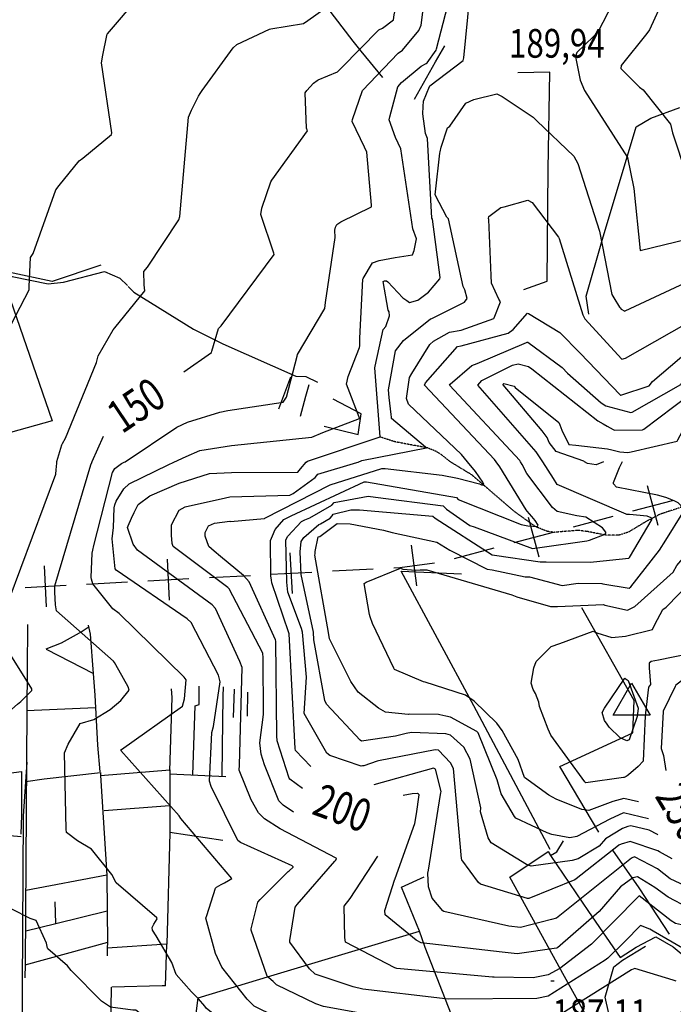
# Model space of a CAD drawing. Extents: x 498402 to 512767, y 4354060 to 4363329.
# Drawn here: x 511482 to 512278, y 4360344 to 4361543 of the extents above; entities that cross this region are included whole.
import ezdxf
from ezdxf.enums import TextEntityAlignment as Align

# ---------------------------------------------------------------- set-up
doc = ezdxf.new("R2010")
doc.units = 0
doc.header["$MEASUREMENT"] = 0
doc.linetypes.add('HIDDEN', pattern=[0.375, 0.25, -0.125])
for name, color, linetype in [('11', 7, 'CONTINUOUS'), ('15', 7, 'CONTINUOUS'), ('34', 7, 'CONTINUOUS'), ('38', 7, 'CONTINUOUS'), ('50', 7, 'CONTINUOUS'), ('51', 7, 'CONTINUOUS'), ('7', 7, 'CONTINUOUS'), ('8', 6, 'CONTINUOUS'), ('9', 7, 'CONTINUOUS')]:
    doc.layers.add(name, color=color, linetype=linetype)
doc.styles.get("Standard").update_dxf_attribs({"font": 'txt', "height": 0.2})

# ---------------------------------------------------------------- blocks, each defined once
blk = doc.blocks.new('VERT2')
at = {"layer": '11', "color": 7, "linetype": 'Continuous'}
blk.add_lwpolyline([(-22.5, -12.96), (0, 26.01), (22.5, -12.96), (-22.5, -12.96)], dxfattribs=at)
blk = doc.blocks.new('COTA')
at = {"layer": '7', "color": 7, "linetype": 'Continuous'}
blk.add_line((-1.98, -0.02), (2.02, -0.02), dxfattribs=at)

msp = doc.modelspace()

# ---------------------------------------------------------------- linework, layer by layer
at = {"layer": '15', "color": 5, "linetype": 'HIDDEN'}
for points in [[(512006.76, 4361004.51), (511995.110755, 4361013.764637), (511988.881203, 4361017.456089), (511978.82, 4361021.57), (511939.63, 4361028.85), (511920.81, 4361034.98)], [(512333.08, 4360964.15), (512262.02, 4360940.64), (512245.429334, 4360931.936876), (512223.850906, 4360919.015496), (512212.17, 4360915.22), (512195.865425, 4360915.266714), (512173.970552, 4360919.627904), (512163.01, 4360920.96), (512150.286148, 4360920.160258), (512133.290785, 4360918.667691), (512124.85, 4360919.77), (512110.193339, 4360925.728276), (512084.35, 4360944.31), (512033.13, 4360988.45), (512006.78, 4361004.51)]]:
    msp.add_lwpolyline(points, dxfattribs=at)
at = {"layer": '34', "color": 7, "linetype": 'Continuous'}
for p, q in [((512259.82, 4360927.06), (512246.96, 4360975.38)), ((512229.23, 4360944.79), (512277.55, 4360957.65)), ((512114.86, 4360888.49), (512102.01, 4360936.81)), ((512156.75, 4360925.51), (512205.07, 4360938.36)), ((512084.27, 4360906.22), (512132.59, 4360919.08)), ((511965.96, 4360853.6), (511959.29, 4360903.15)), ((512011.8, 4360886.94), (512060.11, 4360899.79)), ((511814.3, 4360843.98), (511811.63, 4360893.91)), ((511514.73, 4360827.98), (511512.06, 4360877.91)), ((511664.51, 4360835.98), (511661.85, 4360885.91)), ((511713.11, 4360863.62), (511763.04, 4360866.28)), ((511788, 4360867.62), (511837.93, 4360870.28)), ((511862.9, 4360871.62), (511912.83, 4360874.28)), ((511488.43, 4360851.62), (511538.36, 4360854.28)), ((511563.32, 4360855.62), (511613.25, 4360858.28)), ((511638.22, 4360859.62), (511688.15, 4360862.28))]:
    msp.add_line(p, q, dxfattribs=at)
msp.add_lwpolyline([(511937.79, 4360875.61), (511945, 4360876), (511987.4, 4360881.71)], dxfattribs=at)
at = {"layer": '38', "color": 7, "linetype": 'Continuous'}
for points in [[(511130.53, 4361737.8), (511136.36, 4361737.91), (511195.08, 4361748.71), (511206.2, 4361743.76), (511216.12, 4361735.29), (511226.82, 4361718.18), (511313.5, 4361545.62), (511316.3, 4361526.48), (511320.34, 4361500.26), (511332.55, 4361470.51), (511466.29, 4361232.32), (511472.68, 4361230.26), (511516.4, 4361221.45), (511535.08, 4361223.43), (511585.29, 4361236.6), (511603.74, 4361228.46), (511613.31, 4361219.35)], [(511614.19, 4361218.36), (511621.16, 4361211.11), (511693.61, 4361166.32), (511729.52, 4361148.41), (511818.21, 4361108.93), (511830.53, 4361108.71), (511844.7, 4361101.49)], [(511468.9, 4359877.35), (511469.86, 4359888.56), (511484.9, 4360283.26), (511485.2, 4360364.56), (511486.6, 4360572.73), (511491.03, 4360638.65)]]:
    msp.add_lwpolyline(points, dxfattribs=at)
at = {"layer": '50', "color": 1, "linetype": 'Continuous'}
for p, q in [((511797.81, 4361068.97), (511812.14, 4361108.25)), ((511797.81, 4361068.97), (511812.14, 4361108.25)), ((511491.53, 4360751.09), (511491.7, 4360806.3)), ((511742.63, 4360693.21), (511743.62, 4360727.63)), ((511742.63, 4360693.21), (511743.62, 4360727.63)), ((511759.49, 4360694.76), (511759.93, 4360724.07)), ((511759.49, 4360694.76), (511759.93, 4360724.07)), ((511490.11, 4360701.55), (511574.47, 4360705.26)), ((511664.93, 4360624.36), (511732.96, 4360621.37)), ((511584.96, 4360579.73), (511664.49, 4360585.94)), ((511664.69, 4360553.53), (511729.57, 4360543.67)), ((511525.97, 4360442.06), (511524.97, 4360468.6)), ((511525.97, 4360442.06), (511524.97, 4360468.6)), ((511588.78, 4360418.93), (511488.16, 4360391.34))]:
    msp.add_line(p, q, dxfattribs=at)
for points in [[(511846.3, 4361571.31), (511887.95, 4361517.11), (511897.68, 4361504.74), (511924.17, 4361472.93)], [(511963.14, 4361446.57), (511988.69, 4361491.74), (511999.87, 4361511.53)], [(512096.33, 4361214.7), (512124.5, 4361224.56), (512125.77, 4361360.77), (512127.99, 4361479.17), (512088.8, 4361478.5)], [(512175.33, 4361184.65), (512172.32, 4361206.4), (512191.96, 4361275.66), (512233.18, 4361412.65), (512250.98, 4361423.19), (512286.41, 4361436.22)], [(511454.58, 4361246.32), (511458.35, 4361236.92), (511521.49, 4361054.37), (511470.68, 4361040.17), (511365.37, 4361013.18), (511329.17, 4361003.63)], [(511580.93, 4361244.26), (511521.64, 4361224.39), (511468.25, 4361235.64)], [(511823.98, 4361060.4), (511830.53, 4361084.42), (511834.69, 4361098.78)], [(511823.98, 4361060.4), (511830.53, 4361084.42), (511834.69, 4361098.78)], [(512128.44, 4360532.17), (512035.39, 4360707.14), (511946.92, 4360871.3), (512020.27, 4360868.13)], [(512187.79, 4360553.26), (512140.14, 4360633.53), (512229.09, 4360674.23), (512230.6, 4360713.62), (512167.03, 4360826.76)], [(511490.81, 4360751.63), (511490.4, 4360702.46), (511488.72, 4360392.38), (511488.03, 4360376.07)], [(511580.16, 4360627.01), (511577.21, 4360659.44), (511573.83, 4360720.47), (511571.84, 4360746.87)], [(511693.01, 4360623.15), (511695.62, 4360707.23), (511700.65, 4360708.86), (511700.79, 4360731.1)], [(511664.9, 4360628.19), (511666.42, 4360679.42), (511667.82, 4360717.5), (511666.8, 4360727.9)], [(511728.65, 4360622.02), (511729.14, 4360656.58), (511729.8, 4360718.73), (511730.09, 4360730.39)], [(511403.47, 4360616.86), (511484.08, 4360627.13), (511484, 4360574.28), (511483.24, 4360551.01)], [(511489.33, 4360614.94), (511511.67, 4360618.4), (511580.43, 4360626.17), (511580.33, 4360622.31), (511588.02, 4360501.13), (511489.41, 4360482.15)], [(511580.33, 4360622.31), (511664.83, 4360629.33), (511664.74, 4360552.73), (511661.09, 4360417.02), (511588.58, 4360411.98), (511588.3, 4360402.89)], [(511432.92, 4360552.68), (511432.76, 4360552.56), (511483.62, 4360548.08)], [(512188.92, 4360299.88), (512145.76, 4360377.7), (512079.21, 4360498.72), (512125.7, 4360530.02), (512128.9, 4360525.16), (512136.36, 4360529.4), (512144.71, 4360543.03)], [(512204.26, 4360531.57), (512236.21, 4360485.64), (512273.2, 4360429.16)], [(512128.9, 4360525.16), (512174.87, 4360456.86), (512213.5, 4360400.84), (512233.01, 4360413.17)], [(511588.02, 4360501.13), (511588.51, 4360457.5), (511588.78, 4360418.93), (511588.58, 4360411.98)], [(512250, 4360003.94), (512207.57, 4359996.47), (512044.06, 4359981.3), (512026.75, 4359980.18), (512018.01, 4359982.61), (511988.85, 4360000.11), (511933.66, 4360027.37), (511900.76, 4360034.88), (511884.95, 4360038.73), (511879.17, 4360034.84), (511871.95, 4360038.88), (511680.81, 4360225.54), (511686.09, 4360244.71), (511699.28, 4360351.53), (511787.83, 4360378.2), (511968.94, 4360432.67), (511947.2, 4360486.43), (511974.9, 4360499)], [(511489.27, 4360433.06), (511525.97, 4360442.06), (511588.51, 4360457.5)], [(512041.92, 4360248.53), (512011.88, 4360321.7), (511975.93, 4360412.74), (511968.94, 4360432.67)], [(512233.01, 4360413.17), (512257, 4360425.94), (512278.16, 4360413.86), (512290.49, 4360403.37), (512304.16, 4360338.42), (512277.61, 4360331.26)], [(512188.92, 4360299.88), (512194.99, 4360306.91), (512203.55, 4360316.06), (512195.17, 4360352.39), (512205.87, 4360389.36), (512216.28, 4360397.59), (512244.63, 4360414.51)], [(511658, 4360178.75), (511592.68, 4360178.63), (511593.46, 4360284.97), (511593.11, 4360313.27), (511593.97, 4360364.62)], [(511659.72, 4360366.18), (511655.6, 4360366), (511594, 4360364.37)]]:
    msp.add_lwpolyline(points, dxfattribs=at)
at = {"layer": '51', "color": 1, "linetype": 'Continuous'}
for p, q in [((511898.18, 4361063.03), (511864.03, 4361080.8)), ((511659.72, 4360366.18), (511661.09, 4360417.02))]:
    msp.add_line(p, q, dxfattribs=at)
for points in [[(511852.89, 4361047.83), (511894.35, 4361037.76), (511898.18, 4361063.03)], [(511514.2, 4360776.29), (511571.84, 4360746.87), (511568.14, 4360794.7), (511565.88, 4360805.66)], [(511565.4, 4360802.84), (511558.16, 4360797.71), (511532.51, 4360783.53), (511513.81, 4360776.29)]]:
    msp.add_lwpolyline(points, dxfattribs=at)
at = {"layer": '8', "linetype": 'Continuous'}
msp.add_line((512027.62, 4361004.54), (512027.46, 4361004.77), dxfattribs=at)
for points in [[(511844.22, 4361469.35), (511845.44, 4361469.98), (511869.28, 4361479.53), (511873.92, 4361484.45), (511919.37, 4361530.97), (511924.14, 4361532.96), (511937.24, 4361543.21), (511938.21, 4361549.32), (511954, 4361619.66), (511955.52, 4361621.6), (511983.53, 4361655.98), (511983.76, 4361657.81), (511970.74, 4361700.34), (511964.07, 4361709.34), (511942.51, 4361741.9), (511942.2, 4361751.92), (511949.58, 4361806.53), (511951.34, 4361807.61), (512022.83, 4361816.91), (512060.03, 4361828.97), (512087.45, 4361836.75), (512100.04, 4361837.94)], [(511681.97, 4361114.22), (511715.58, 4361137.73), (511716.23, 4361139.43), (511723.97, 4361166.83), (511727.52, 4361170.19), (511791.8, 4361257.24), (511791.47, 4361258.79), (511775.87, 4361305.83), (511777.09, 4361313.49), (511787.91, 4361345.83), (511789.17, 4361347.69), (511832.57, 4361408.02), (511831.37, 4361410.99), (511829.8, 4361454.13), (511831.8, 4361456.8), (511839.87, 4361465.76), (511844.22, 4361469.35)], [(512053.33, 4361301.12), (512053.55, 4361303.43), (512068.11, 4361314.46), (512072.17, 4361315.36), (512101.12, 4361323.36), (512106.28, 4361320.54), (512138.47, 4361278.49), (512139.3, 4361276.76), (512168.03, 4361183.47), (512170.38, 4361178.8), (512215.71, 4361129.59), (512220.05, 4361130.77), (512312.2, 4361183.19), (512318.38, 4361185.92), (512361.6, 4361202.85), (512362.97, 4361203.23)], [(512027.46, 4361004.77), (512020.26, 4361013.59), (511955.57, 4361074.65), (511953.43, 4361081.88), (511956.84, 4361107.15), (511959.72, 4361112.29), (511981.88, 4361147.54), (511986.27, 4361151.66), (512005.53, 4361162.49), (512019.86, 4361164.83), (512059.54, 4361179.31), (512060.15, 4361180.01), (512068, 4361199.46), (512065.74, 4361202.83), (512056.76, 4361222.09), (512056.38, 4361231.63), (512053.49, 4361299.71), (512053.33, 4361301.12)], [(511569.93, 4361003.94), (511570.36, 4361004.95), (511584.04, 4361035.82)], [(511524.6, 4360845.61), (511524.77, 4360853.31), (511568.56, 4361000.74), (511569.93, 4361003.94)], [(511718.95, 4360895.58), (511712.26, 4360901.52), (511707.76, 4360914.14), (511707.73, 4360918.49), (511711.97, 4360926.78), (511719.25, 4360929.73), (511738.05, 4360932.38), (511738.78, 4360931.76), (511780.31, 4360935.44), (511780.46, 4360935.79), (511860.13, 4360976.51), (511860.13, 4360976.52), (511860.15, 4360976.53), (511923.27, 4360996.64), (511927.44, 4360996.28), (511996.66, 4360988.13), (512015.22, 4360984.75), (512042.31, 4360977.59), (512044.58, 4360976.62)], [(512044.58, 4360976.62), (512047.01, 4360976.16), (512047.29, 4360976.4), (512047.4, 4360976.81), (512046.36, 4360979.63), (512037.2, 4360992.76), (512027.64, 4361004.54)], [(511969.88, 4360872.84), (511978.17, 4360872.91), (512081.6, 4360842.59), (512087.74, 4360840.07), (512128.77, 4360828.41), (512137.37, 4360828.51), (512193.41, 4360830.72), (512195.07, 4360830.13), (512222.67, 4360824), (512231.62, 4360828.41), (512278.16, 4360870.18), (512282.8, 4360878.45), (512299.6, 4360898.22), (512303.82, 4360900.59), (512313.98, 4360910.2), (512314.74, 4360911.98)], [(511826.42, 4360606.47), (511811.05, 4360618), (511810.44, 4360619.01), (511795.72, 4360664.57), (511795.44, 4360670.76), (511794.02, 4360786.22), (511793.44, 4360787.81), (511761.44, 4360858.33), (511754.67, 4360866.11), (511726.5, 4360889.35), (511718.95, 4360895.58)], [(511908.93, 4360815.89), (511908.24, 4360818.47), (511901.86, 4360856.29), (511904.29, 4360857.92), (511945.87, 4360874.92), (511948.81, 4360873.79), (511964.8, 4360872.4), (511969.88, 4360872.84)], [(511597.28, 4360759.93), (511596.22, 4360761.66), (511526.81, 4360823.18), (511525.44, 4360830.5), (511524.6, 4360845.61)], [(512416.84, 4360847.94), (512411.64, 4360844.33), (512362.57, 4360792.4), (512359.24, 4360791.28), (512281.38, 4360732.29), (512280.46, 4360730.99), (512266.09, 4360700.87), (512266.06, 4360700.26), (512263.57, 4360655.49), (512266.4, 4360646.68), (512269.3, 4360628.7)], [(512235.94, 4360590.48), (512218.02, 4360594.35), (512204.89, 4360590.63), (512175.3, 4360579.62), (512166.93, 4360580.97), (512135.61, 4360593.55), (512126.9, 4360598.64), (512096.93, 4360619.83), (512089.37, 4360641.74), (512069.67, 4360677.21), (512063.4, 4360686.2), (512035.7, 4360712.98), (512025.3, 4360720.42), (511976.05, 4360736.12), (511974.03, 4360736.39), (511938.82, 4360751.46), (511937.67, 4360753.01), (511911.66, 4360807.78), (511908.93, 4360815.89)], [(511698.33, 4360351.94), (511691.17, 4360358.81), (511672.46, 4360379.97), (511667.31, 4360394.6), (511648.17, 4360427.17), (511643.93, 4360434.07), (511643.32, 4360437.17), (511645.38, 4360441.48), (511649.52, 4360447.65), (511649.02, 4360448.89), (511599.37, 4360491.76), (511594.25, 4360501.63), (511569.59, 4360532.56), (511552.23, 4360542.96), (511539.1, 4360552.95), (511538.71, 4360557.06), (511536.32, 4360650.16), (511540.98, 4360660.5), (511555.74, 4360685.64), (511572.29, 4360690.7), (511592.2, 4360702.84), (511605.34, 4360713.97), (511615.13, 4360726.36), (511614.24, 4360730.61), (511602.79, 4360750.96), (511597.28, 4360759.93)], [(511939.25, 4360496.5), (511939.5, 4360496.93), (511963.38, 4360564.15), (511965.26, 4360575.54), (511968.6, 4360598.86), (511967.8, 4360599.86), (511966.7, 4360600.5), (511960.05, 4360599.91), (511949.15, 4360597.91)], [(512405.68, 4360460.23), (512405.05, 4360459.67), (512316.09, 4360454.53), (512296.81, 4360461.35), (512272.11, 4360474.04), (512255.9, 4360485.98), (512234.82, 4360499.14), (512229.2, 4360497.56), (512213.9, 4360486.77), (512188.21, 4360456.79), (512137.39, 4360412.35), (512136.15, 4360412.03), (512088, 4360405.08), (512069.86, 4360407.07), (511971.13, 4360418.5), (511965.17, 4360421.62), (511927.18, 4360452.74), (511927.01, 4360457.77), (511939.07, 4360496.19), (511939.25, 4360496.5)], [(512229.82, 4360238.35), (512170.6, 4360247.5), (512157.37, 4360253.15), (512134.75, 4360258.52), (512124.35, 4360258.36), (511871.18, 4360268.07), (511864.48, 4360269.03), (511767.86, 4360296.78), (511751.21, 4360305.32), (511709.62, 4360338.53), (511707.52, 4360341.47), (511699.84, 4360350.44), (511698.33, 4360351.94)]]:
    msp.add_lwpolyline(points, dxfattribs=at)
at = {"layer": '9', "color": 30, "linetype": 'Continuous'}
for points in [[(511588.63, 4361525.62), (511588.83, 4361526.14), (511627.63, 4361571.7), (511634.3, 4361577.69), (511705.09, 4361623.74), (511709.13, 4361624.5), (511748.32, 4361627.54), (511752.47, 4361630.42), (511760.39, 4361645.09), (511760.2, 4361649.56), (511759.97, 4361707.37), (511753.83, 4361723.07), (511735.67, 4361782.28), (511735.93, 4361783.03), (511756.19, 4361844.28), (511762.94, 4361849.19), (511767.97, 4361851.77)], [(511977.24, 4361489.92), (511978.61, 4361490.73), (511989.28, 4361506.22), (511989.82, 4361507.91), (512003.48, 4361561.05), (512003.95, 4361570.57), (512013.69, 4361591.05), (512018.16, 4361597.62), (512050.46, 4361658.45), (512050.99, 4361660.82), (512056.61, 4361707.73), (512059.65, 4361712.72), (512077.36, 4361721.63), (512084.69, 4361721.48), (512153.8, 4361709.53), (512160.7, 4361707.16), (512203.56, 4361688.31), (512209.04, 4361684.01), (512227.23, 4361657.42), (512229.17, 4361653.56), (512238.44, 4361638.22), (512242.44, 4361631.83)], [(511701.76, 4361453.29), (511704.37, 4361456.91), (511742.13, 4361509.01), (511746.5, 4361512.83), (511786.32, 4361531.76), (511787.91, 4361531.98), (511827.65, 4361538.76), (511833.19, 4361542.43), (511881.93, 4361577.19), (511882.58, 4361578.24), (511908.45, 4361657.46), (511906.42, 4361664.07), (511887.85, 4361684.8), (511878.31, 4361692.04), (511874.67, 4361698.54), (511876.66, 4361703.4), (511879.02, 4361706.68)], [(511973.68, 4361437.34), (511974.13, 4361443.9), (511981.12, 4361461.99), (511981.88, 4361462.5), (512022.25, 4361493.69), (512023.1, 4361496.71), (512030.29, 4361571.66), (512030.83, 4361572.28), (512086.83, 4361635.76), (512096.92, 4361643.56), (512111.77, 4361647.55), (512117.69, 4361647.15), (512144.71, 4361639.89), (512154.46, 4361634.1), (512192.45, 4361604.67), (512197.68, 4361598.32), (512208.87, 4361575.02), (512207.01, 4361568.55)], [(512242.44, 4361631.83), (512248.22, 4361622.17), (512267.94, 4361577.08), (512266.64, 4361569.38), (512249.36, 4361530.85), (512245.97, 4361526.54), (512214.91, 4361487.45), (512214.4, 4361483.69), (512237.08, 4361461.06), (512241.84, 4361457.87), (512274.91, 4361415.76), (512277.41, 4361405.27), (512294.62, 4361353.82), (512296.24, 4361352.96), (512361.26, 4361368.46), (512362.64, 4361368.75)], [(511868.42, 4361293.76), (511873.16, 4361296.9), (511910.65, 4361315.25), (511910.62, 4361317.31), (511905.09, 4361381.99), (511902.04, 4361387.9), (511887.1, 4361419.28), (511887.55, 4361421.78), (511899.65, 4361456.9), (511899.68, 4361456.93), (511943.03, 4361502.34), (511948.55, 4361506.3), (511968.23, 4361530), (511971.16, 4361536.54), (511976.88, 4361581.32), (511977.84, 4361583.19)], [(512207.01, 4361568.55), (512204.98, 4361564.37), (512186.08, 4361527.31), (512181.29, 4361522.77), (512160.65, 4361503.21), (512159.32, 4361498.07), (512164.81, 4361469.57), (512170.31, 4361456.97), (512222.73, 4361375.48), (512230.11, 4361337.6), (512238.04, 4361262.18), (512238.12, 4361262.08), (512296.66, 4361276.29), (512302.66, 4361279.29), (512304.31, 4361280.07), (512305.93, 4361280.81)], [(511463.84, 4361154.94), (511466.03, 4361161.9), (511493.64, 4361214.04), (511493.51, 4361218.26), (511495.19, 4361253.6), (511498.16, 4361258.58), (511526.1, 4361335.9), (511530, 4361341.04), (511554.21, 4361371.38), (511558.75, 4361374.69), (511593.7, 4361403.36), (511594.17, 4361405.21), (511581.56, 4361490.51), (511583.33, 4361500.09), (511588.12, 4361523.94), (511588.63, 4361525.62)], [(511896.24, 4361145.75), (511896.52, 4361155.12), (511899.88, 4361227), (511900.36, 4361228.06), (511911.67, 4361246.89), (511920, 4361249.82), (511939.25, 4361253.58), (511939.51, 4361253.44), (511960.45, 4361256.61), (511962.46, 4361262.05), (511965.38, 4361276.16), (511961.1, 4361288.62), (511946.26, 4361386.06), (511939.99, 4361399.77), (511932.11, 4361421.1), (511933.01, 4361424.88), (511942.61, 4361461.26), (511947.16, 4361466.56), (511971.17, 4361486.48), (511977.24, 4361489.92)], [(511534.23, 4361027.05), (511537.91, 4361033.39), (511575.3, 4361125.64), (511577.43, 4361133.73), (511595.81, 4361165.48), (511597.65, 4361167.69), (511634.34, 4361213.11), (511633.51, 4361220.33), (511633.18, 4361236.35), (511637.45, 4361241.93), (511675.96, 4361299.37), (511677, 4361303.5), (511687.53, 4361424.47), (511691.27, 4361432.83), (511699.78, 4361449.93), (511701.76, 4361453.29)], [(511994.26, 4361382.32), (511995.64, 4361388.08), (512003.31, 4361411.45), (512005.95, 4361413.51), (512025.59, 4361441.66), (512035.27, 4361445.89), (512063.54, 4361452.79), (512070, 4361449.66), (512107.79, 4361424.46), (512111.93, 4361419.94), (512157.09, 4361376.79), (512162.2, 4361368.06), (512188.36, 4361285.73), (512191.74, 4361268.83), (512203.54, 4361208.36), (512206.02, 4361204.37), (512212.66, 4361193.16), (512213.55, 4361192.06)], [(511953.52, 4361200.99), (511957.1, 4361198.89), (511967.11, 4361201.65), (511980.03, 4361211.21), (511993.99, 4361227.73), (511994.13, 4361229.35), (511984.97, 4361300.21), (511984.04, 4361301.53), (511978.96, 4361398.58), (511976.61, 4361404.7), (511973.03, 4361428.63), (511973.68, 4361437.34)], [(511932.2, 4361083.04), (511931.2, 4361092.31), (511940.02, 4361139.84), (511949.66, 4361152.38), (511982.69, 4361178.82), (511984.03, 4361179.32), (512023.82, 4361199.14), (512027.25, 4361203.7), (512024.53, 4361214.26), (512022.16, 4361218.23), (512004.59, 4361300.76), (512002.34, 4361302.68), (511988.05, 4361329.7), (511988.48, 4361333.54), (511993.94, 4361380.72), (511994.26, 4361382.32)], [(512213.55, 4361192.06), (512214.92, 4361190.52), (512219.17, 4361188.14), (512219.59, 4361188.35), (512378.34, 4361262.41), (512379.95, 4361263.84), (512409.66, 4361286.77), (512419.59, 4361290.27), (512447.69, 4361296.5), (512468.83, 4361289.45), (512493.75, 4361274.01), (512494.9, 4361272.99), (512536.46, 4361251.36), (512544.7, 4361250.45), (512600.28, 4361234.12), (512604.29, 4361232.21), (512624.95, 4361226.54), (512625.13, 4361224.16), (512624.29, 4361222.44), (512624.29, 4361218.26), (512626.42, 4361215.56)], [(511609.23, 4361003.99), (511610.57, 4361004.61), (511673.28, 4361046.7), (511686.47, 4361052.84), (511725.6, 4361065.28), (511735.45, 4361067.2), (511802.99, 4361077.46), (511807.22, 4361083.28), (511820.02, 4361133.41), (511820.25, 4361135.29), (511853.6, 4361191.47), (511854.67, 4361198.82), (511866.22, 4361277.75), (511866.09, 4361286.84), (511866.57, 4361290.31), (511868.42, 4361293.76)], [(511931.94, 4361187.48), (511931.04, 4361189.36), (511924.96, 4361224.41), (511926.32, 4361224.96), (511928.77, 4361224.96), (511930.32, 4361223.87), (511948.75, 4361204.25), (511953.52, 4361200.99)], [(511831.08, 4361004.28), (511832.53, 4361005.22), (511921.13, 4361034.86), (511921.14, 4361034.88), (511921.14, 4361034.89), (511921.09, 4361034.97), (511914.78, 4361119.21), (511915.02, 4361120.99), (511925.02, 4361165.79), (511928.26, 4361169.51), (511932.43, 4361182.57), (511931.94, 4361187.48)], [(512062.59, 4361004.59), (512060.39, 4361007.57), (511975.25, 4361098.07), (511976.6, 4361100.86), (512015.38, 4361145.1), (512019.97, 4361145.85), (512077.04, 4361161.28), (512083.18, 4361165.92), (512100.56, 4361185.89), (512102.04, 4361185.14), (512140.02, 4361162.25), (512164.98, 4361136.91), (512213.43, 4361086.24), (512213.88, 4361085.97)], [(512213.88, 4361085.97), (512214.29, 4361085.73), (512248.8, 4361097.19), (512253.21, 4361102.49), (512297.07, 4361139.65), (512301.87, 4361141.26), (512356.03, 4361161.21), (512361.79, 4361162.4), (512429.84, 4361167.92), (512434.2, 4361170.32), (512472.19, 4361173.38), (512473.81, 4361173.4), (512563.85, 4361161.57), (512568.36, 4361159.56), (512591.38, 4361143.17), (512592.41, 4361142.37)], [(511669.63, 4361004.07), (511684.76, 4361010.91), (511701.49, 4361018.38), (511740.02, 4361024.59), (511837.78, 4361034.67), (511851.14, 4361040.28), (511895.85, 4361057.26), (511895.76, 4361058.86), (511880.2, 4361099.25), (511882.1, 4361108.48), (511896.11, 4361143.86), (511896.24, 4361145.75)], [(512092.14, 4361004.63), (512091.19, 4361006.35), (512005.78, 4361098.03), (512006.28, 4361099.35), (512032.88, 4361121.92), (512039.33, 4361124.31), (512099.45, 4361150.02), (512100.26, 4361150.22)], [(512100.26, 4361150.22), (512101.11, 4361150.33), (512143.01, 4361119.41), (512149.35, 4361112.47), (512190.54, 4361076.26), (512196.29, 4361072.76), (512226.53, 4361064.56), (512228.12, 4361065.2), (512287.73, 4361098.86), (512288.74, 4361101.36), (512301.5, 4361125.22), (512308.25, 4361128.29), (512385.25, 4361137.9), (512394.8, 4361138.31), (512457.01, 4361133.96), (512478.17, 4361136.62), (512520.92, 4361137.88), (512522.91, 4361137.62)], [(512119.35, 4361004.66), (512111.39, 4361016.94), (512040.3, 4361097.86), (512045.17, 4361103.47), (512082.52, 4361122.43), (512089.21, 4361124.06), (512101.74, 4361120.61), (512105.94, 4361117.83), (512186.57, 4361054.53), (512192.98, 4361050.79), (512197.96, 4361047.87), (512204.98, 4361044.03)], [(512204.98, 4361044.03), (512206.65, 4361043.23), (512240.96, 4361043.65), (512242.62, 4361044.52), (512297.43, 4361085.84), (512298.33, 4361087.2), (512315.05, 4361115.81), (512322.9, 4361117.84), (512392.85, 4361122.38), (512396.2, 4361121.23), (512454.49, 4361112.98), (512471.57, 4361115.6), (512522.91, 4361114.61), (512529.96, 4361113.69), (512596.75, 4361087.78), (512598.82, 4361086.18)], [(512223.13, 4361015.98), (512226.85, 4361016.77), (512283.01, 4361029.83), (512283.8, 4361031.32), (512322.91, 4361103.61), (512354.89, 4361109.37), (512375.64, 4361109.27), (512383.04, 4361106.98), (512452.1, 4361092.24), (512482.96, 4361097.16), (512501.21, 4361096.2), (512508.45, 4361095.51)], [(512124.61, 4361034.11), (512118.67, 4361042.44), (512071.09, 4361098.36), (512071.09, 4361099.21), (512072.05, 4361100.07), (512084.35, 4361096.76), (512085.52, 4361095.15), (512138.98, 4361052.38), (512139.95, 4361049.64)], [(511894.46, 4361004.37), (511898.87, 4361006.05), (511977.55, 4361021.54), (511976.4, 4361022.63), (511934.99, 4361057.38), (511934.86, 4361059), (511934.7, 4361062.23), (511932.2, 4361083.04)], [(512139.95, 4361049.64), (512142.54, 4361042.99), (512150.92, 4361025.84), (512159.8, 4361024.77), (512198.04, 4361020.58), (512203.67, 4361019.35)], [(512170.1, 4361004.73), (512169.21, 4361005.25), (512135.69, 4361017), (512127.08, 4361028.16), (512124.61, 4361034.11)], [(511527.1, 4361003.89), (511527.26, 4361004.95), (511533.37, 4361025.31), (511534.23, 4361027.05)], [(512203.67, 4361019.35), (512213.19, 4361016.67), (512223.13, 4361015.98)], [(511479.37, 4360709.37), (511483.41, 4360712.67), (511496.88, 4360725.95), (511496.58, 4360727.93), (511454.48, 4360794.94), (511454.53, 4360798.51), (511525.94, 4360989.55), (511526.24, 4360994.93), (511526.96, 4361002.9), (511527.1, 4361003.89)], [(511571.1, 4360896.92), (511572.21, 4360902.82), (511595.07, 4360991.76), (511597.65, 4360996.63), (511606.03, 4361002.56), (511609.21, 4361003.99)], [(511597.97, 4360952.17), (511599.65, 4360956.74), (511608.89, 4360971.6), (511615.27, 4360977.72), (511662.79, 4361001), (511669.61, 4361004.07)], [(511621.43, 4360943.04), (511626.25, 4360952.5), (511640.31, 4360963.13), (511676.15, 4360978.42), (511713.28, 4360990.17), (511740.02, 4360991.75), (511820.88, 4360991.85), (511824.27, 4360996.15), (511830.88, 4361004.17), (511831.06, 4361004.28)], [(511666.71, 4360920.61), (511667, 4360928), (511676.35, 4360945.69), (511683.62, 4360949.65), (511732.63, 4360960.77), (511738.16, 4360961.78), (511811.29, 4360964.03), (511815.27, 4360965.92), (511841.99, 4360985.55), (511845.17, 4360989.37), (511892.75, 4361003.72), (511894.46, 4361004.37)], [(512100.43, 4360944.43), (512099.17, 4360945.97), (512067.04, 4360998.66), (512062.61, 4361004.59)], [(512174.44, 4360908.64), (512176.06, 4360909.16), (512195.43, 4360916.48), (512195.97, 4360917.63), (512196.03, 4360918.89), (512192.28, 4360924.34), (512171.78, 4360937.12), (512160.72, 4360938.69), (512136.75, 4360944.25), (512131.32, 4360949.05), (512100.02, 4360990.38), (512094.07, 4361001.26), (512092.16, 4361004.63)], [(512107.76, 4360727.19), (512105.02, 4360735.02), (512108.35, 4360753.56), (512111.44, 4360761.31), (512129.44, 4360779.45), (512140.02, 4360783.26), (512180.85, 4360798.44), (512185.08, 4360796.11), (512203.59, 4360790.69), (512219.96, 4360792.32), (512253.06, 4360800.27), (512256.03, 4360806.2), (512265.63, 4360824.8), (512269.55, 4360827.66), (512346.15, 4360905.96), (512348.02, 4360913.13), (512353.68, 4360975.57), (512351.83, 4360978.52), (512341.9, 4361001.88), (512341.86, 4361004.95)], [(512221.61, 4360940.56), (512220.9, 4360940.65), (512136.91, 4360976.91), (512132.58, 4360984.35), (512119.37, 4361004.66)], [(512193.13, 4361004.76), (512184.53, 4361000.76), (512173.67, 4361002.73), (512170.12, 4361004.73)], [(512263.59, 4360962.94), (512259.24, 4360964.11), (512208.99, 4360973.7), (512205.49, 4360977.82), (512205.32, 4360979.53), (512212.68, 4360997.51), (512216.49, 4361004.79)], [(511789.86, 4360914.35), (511793.28, 4360922), (511803.85, 4360934.38), (511812.53, 4360938.76), (511901.71, 4360980.24), (511904.65, 4360980.23), (512014.31, 4360960.97), (512016.25, 4360958.75), (512093.08, 4360928.32), (512101.05, 4360926.75), (512112.89, 4360925.87), (512113.49, 4360926.53), (512113.62, 4360927.47), (512110.19, 4360933.1), (512106.05, 4360937.83), (512100.43, 4360944.43)], [(511829.32, 4360933.76), (511835.31, 4360936.43), (511862.12, 4360951.89), (511865.24, 4360954.98), (511906.42, 4360962.75), (511915.32, 4360961.67), (511997.91, 4360950.89), (512002.17, 4360947.01), (512030.48, 4360927.03), (512035.56, 4360925.53), (512106.79, 4360899.19), (512115.61, 4360900.12), (512173.03, 4360908.18), (512174.44, 4360908.64)], [(512099.48, 4360864.46), (512103.15, 4360864.33), (512143.12, 4360853.81), (512162.61, 4360856.91), (512191.3, 4360856.51), (512192.67, 4360856.07), (512224.54, 4360850.51), (512226.82, 4360852.15), (512261.65, 4360897.03), (512269.33, 4360909.18), (512289.8, 4360942.62), (512290.25, 4360948.33), (512284.4, 4360954.68), (512280.35, 4360956.66), (512270.3, 4360960.87), (512263.59, 4360962.94)], [(511725.91, 4360738.26), (511724.05, 4360744.57), (511690.82, 4360808.77), (511686.1, 4360813.47), (511599.6, 4360872.39), (511598.15, 4360874.22), (511594.77, 4360910.62), (511596.15, 4360924.7), (511596.93, 4360948.71), (511597.97, 4360952.17)], [(511866.98, 4360519.42), (511867.77, 4360521.25), (511867.58, 4360521.61), (511799.48, 4360557.46), (511780.02, 4360569.52), (511772.76, 4360576.92), (511764.02, 4360592.92), (511749.47, 4360629.05), (511749.55, 4360635.12), (511752.99, 4360754.16), (511750.2, 4360761.51), (511720.67, 4360826.03), (511716.34, 4360830.46), (511625.37, 4360896.98), (511620.12, 4360904.3), (511613.36, 4360924.66), (511614.13, 4360926.51), (511618.19, 4360935.79), (511621.43, 4360943.04)], [(511952.88, 4360673.46), (511940.02, 4360670.4), (511898.31, 4360664.08), (511896.68, 4360665.48), (511855.81, 4360709.46), (511853.7, 4360713.84), (511840.15, 4360787.52), (511839.75, 4360796.94), (511825, 4360867.34), (511823.53, 4360894.89), (511824.89, 4360907.44), (511828.07, 4360912.3), (511846.23, 4360928.13), (511848.29, 4360928.84), (511860.18, 4360935.86), (511862.5, 4360938.67)], [(511862.5, 4360938.67), (511864.07, 4360940.76), (511885.26, 4360946.06), (511888.52, 4360946.05)], [(511888.52, 4360946.05), (511895.97, 4360946.22), (511985.35, 4360938.45), (511988.11, 4360936.04), (512057.75, 4360891.47), (512060.66, 4360890.84), (512115.94, 4360882.56), (512123.44, 4360882.88), (512177.16, 4360882.28), (512181.15, 4360882.75), (512224.38, 4360887.02), (512225.04, 4360888.04), (512252.53, 4360934.66), (512252.21, 4360935.69), (512251.56, 4360936.55), (512246.43, 4360938.29), (512224.95, 4360940.21), (512221.61, 4360940.56)], [(511899.6, 4360634.01), (511897.93, 4360633.87), (511859.76, 4360646.97), (511856.19, 4360649.81), (511828.72, 4360697.93), (511831.4, 4360742.3), (511826.55, 4360797.09), (511825.47, 4360801.52), (511808.58, 4360845.94), (511807.58, 4360857.91), (511806.41, 4360909.37), (511808.54, 4360913.87), (511825.33, 4360931.88), (511829.32, 4360933.76)], [(511841.77, 4360892.63), (511841.9, 4360895.43), (511845.74, 4360913.36), (511847.77, 4360913.72), (511868.73, 4360929.25), (511884.72, 4360929.23), (511925.37, 4360921.35), (511935.81, 4360918.5), (511990.36, 4360906.75), (512005.88, 4360896.92), (512051.36, 4360873.85), (512057.5, 4360872.91), (512098.04, 4360864.63), (512099.48, 4360864.46)], [(511815.66, 4360577.72), (511803.12, 4360586.3), (511797.78, 4360591.73), (511780.02, 4360635.61), (511776.31, 4360648.39), (511774.63, 4360662.3), (511778.96, 4360696.91), (511778.65, 4360765.81), (511778.02, 4360771.42), (511737.17, 4360849.99), (511735.49, 4360851.65), (511669.01, 4360901.43), (511667.68, 4360905.27), (511666.8, 4360915.4), (511666.71, 4360920.61)], [(511788.76, 4360860.24), (511788.13, 4360865.8), (511787.36, 4360908.58), (511789.86, 4360914.35)], [(511569.29, 4360861.78), (511569, 4360863.5), (511570.27, 4360893.28), (511571.1, 4360896.92)], [(511993.79, 4360696.31), (511992.08, 4360696.71), (511956.61, 4360697.17), (511955.14, 4360696.95), (511927.52, 4360699.54), (511919.12, 4360704.39), (511894.17, 4360724.14), (511885.44, 4360736.92), (511859.55, 4360788.83), (511858.41, 4360796.76), (511841.57, 4360890.75), (511841.77, 4360892.63)], [(512441.05, 4360878.2), (512438.31, 4360877.21), (512403.06, 4360861.59), (512403, 4360861.6), (512402.92, 4360861.59), (512402.91, 4360861.58), (512359.33, 4360811.53), (512352.34, 4360810.23), (512331.05, 4360799.57), (512328.33, 4360795.47), (512302.94, 4360773.91), (512296.25, 4360770.22), (512260.15, 4360762.8), (512251.23, 4360761.35), (512248.85, 4360759.31), (512249.15, 4360753.42), (512250.65, 4360733.11), (512248.25, 4360729.94), (512244.6, 4360698.87), (512244.01, 4360695.07), (512241.81, 4360639.9), (512235.6, 4360633.23), (512223.64, 4360623.09), (512222.26, 4360622.03)], [(511731.39, 4360491.74), (511736.52, 4360494.52), (511740.34, 4360497.08), (511740.32, 4360497.1), (511678.34, 4360570.1), (511676.3, 4360573.48), (511605.05, 4360652.81), (511606.13, 4360654), (511680.31, 4360706.99), (511682.71, 4360715.89), (511684.84, 4360739.11), (511682.3, 4360742.4), (511603.26, 4360819.61), (511595.23, 4360825.41), (511570.85, 4360856), (511569.29, 4360861.78)], [(511836.54, 4360633.53), (511817.96, 4360653.09), (511817.77, 4360655.19), (511810.32, 4360794.87), (511809.9, 4360796.16), (511788.98, 4360857.32), (511788.76, 4360860.24)], [(511784.41, 4360377.01), (511783.58, 4360377.77), (511764.06, 4360433.93), (511764.05, 4360435.7), (511772.28, 4360468.01), (511774.84, 4360471.31), (511809.05, 4360505.61), (511810.08, 4360506.24), (511815.15, 4360510.59), (511815.16, 4360510.92), (511815.07, 4360511.24), (511813.92, 4360512.36), (511750.96, 4360540.73), (511747.73, 4360543.1), (511715.3, 4360608.86), (511713.36, 4360615.64), (511716.19, 4360674.9), (511718.25, 4360682.07), (511726.18, 4360736.41), (511725.91, 4360738.26)], [(512197.83, 4360684.93), (512194.42, 4360689.63), (512191.85, 4360699.32), (512194.6, 4360704.29), (512219.32, 4360740.82), (512219.77, 4360740.78), (512220.85, 4360739.89)], [(512220.85, 4360739.89), (512223.49, 4360738.21), (512235.5, 4360704.6), (512234.54, 4360694.51), (512224.45, 4360665.71), (512221.57, 4360664.75), (512217.19, 4360666.59)], [(512222.26, 4360622.03), (512221.08, 4360621.2), (512218.6, 4360620.01), (512217.89, 4360620.16), (512171.94, 4360613.41), (512170.74, 4360614.57), (512129.12, 4360671.71), (512125.69, 4360678.86), (512115.21, 4360706.33), (512114.72, 4360711.77), (512110.42, 4360722.32), (512107.76, 4360727.19)], [(511515.82, 4360412.27), (511514.76, 4360418.01), (511501.89, 4360445.73), (511494.73, 4360448.26), (511472.23, 4360459.41), (511464.24, 4360468.29), (511459.41, 4360478.69), (511460.16, 4360485.43), (511468.39, 4360613.64), (511465.08, 4360623.48), (511453.66, 4360677.28), (511454.91, 4360683.47), (511472.24, 4360703.28), (511479.37, 4360709.37)], [(512560.86, 4360700.76), (512557.77, 4360701.35), (512484.74, 4360718.75), (512483.42, 4360717.79), (512430.19, 4360669.13), (512431.19, 4360667.38), (512467.07, 4360565.5), (512476.5, 4360550.75), (512482.78, 4360540.86), (512482.77, 4360540.77), (512469.19, 4360488.84), (512464.79, 4360482.41), (512416.19, 4360434.65), (512411.76, 4360432.32), (512355.98, 4360425.55), (512354.09, 4360425.73), (512281.17, 4360442.26), (512275.78, 4360445.21), (512236.89, 4360475.73), (512236.85, 4360475.73), (512236.82, 4360475.74), (512236.69, 4360475.7), (512235.93, 4360475.03), (512235.56, 4360474.67)], [(512248.26, 4360569.55), (512217.85, 4360576.92), (512201.24, 4360569.38), (512160.96, 4360548.24), (512152.45, 4360546.43), (512130.22, 4360550.75), (512124.66, 4360552.7), (512086.44, 4360570.46), (512085.02, 4360572.62), (512068.61, 4360600.03), (512063.75, 4360616.98), (512040.46, 4360674.51), (512039.15, 4360675.99), (512006.74, 4360693.61), (512001.28, 4360694.72), (511993.79, 4360696.31)], [(512358.82, 4360700.84), (512358.36, 4360699.77), (512347.02, 4360678.12), (512347.07, 4360677.84), (512364.17, 4360642.78), (512368.44, 4360639.05), (512392.46, 4360606.57), (512395.12, 4360598.62), (512411.75, 4360537.81), (512410.75, 4360526.94), (512401.86, 4360496.58), (512400.93, 4360495.93), (512374.01, 4360482.42), (512362.91, 4360481.7), (512313.6, 4360480.03), (512299.62, 4360484.64), (512274.46, 4360496.54), (512258.98, 4360508.81), (512230.99, 4360523.42), (512228.35, 4360522.32)], [(512217.19, 4360666.59), (512213.73, 4360668.16), (512200.41, 4360681.43), (512197.83, 4360684.93)], [(512222.93, 4360560.21), (512216.36, 4360557.88), (512195.82, 4360545.09), (512188.21, 4360536.42), (512162.25, 4360520.94), (512155.03, 4360518.77), (512105.26, 4360511.91), (512099.69, 4360513.96), (512056.61, 4360540.45), (512052.96, 4360546.63), (512043.54, 4360578.28), (512043.73, 4360583.2), (512030.78, 4360642.15), (512023.28, 4360656.79), (512006.86, 4360671.54), (512001.38, 4360673.2), (511959.42, 4360674.84), (511952.88, 4360673.46)], [(512211.68, 4360537.36), (512211.62, 4360537.32), (512159.98, 4360496.49), (512158.26, 4360495.51), (512102.24, 4360472.41), (512100.85, 4360472.54), (512043.59, 4360489.91), (512041.19, 4360492.25), (512020.82, 4360519.84), (512020.32, 4360521.28), (512010.4, 4360630.88), (512007.03, 4360637.88), (511992.24, 4360653.19), (511988.19, 4360653.86), (511919.3, 4360640.46), (511917.54, 4360639.91), (511901.22, 4360634.24), (511899.6, 4360634.01)], [(511995.15, 4360601.14), (511995.38, 4360602.81), (511988.6, 4360630.22), (511986.1, 4360631.42), (511913.44, 4360611.26)], [(512228.35, 4360522.32), (512227.43, 4360521.86), (512135.98, 4360448.65), (512129.98, 4360446.88), (512092.16, 4360437.12), (512078.07, 4360438.91), (511998.73, 4360456.73), (511997.38, 4360457.43), (511984.39, 4360473.18), (511979.94, 4360486.65), (511979.33, 4360503.64), (511980.16, 4360507.2), (511994.89, 4360599.37), (511995.15, 4360601.14)], [(512500.71, 4360575.17), (512502.91, 4360572.07), (512513.65, 4360522.38), (512514.02, 4360513.94), (512506.77, 4360490.34), (512503.09, 4360484.4), (512436.72, 4360412.13), (512427.43, 4360405.89), (512400.38, 4360390.49), (512391.84, 4360390.64), (512315.69, 4360399.59), (512304.85, 4360403.33), (512253.76, 4360432.65), (512249.76, 4360435.23), (512238.31, 4360439.71), (512219.69, 4360420.67), (512198.49, 4360400.03), (512196.91, 4360398.73)], [(512259.63, 4360550.24), (512259.04, 4360550.49), (512248.87, 4360555.69), (512226.75, 4360560.98), (512222.93, 4360560.21)], [(512276.85, 4360520.99), (512261.62, 4360529.23), (512259.44, 4360530.53), (512225.84, 4360542.14), (512215.03, 4360538.65), (512211.93, 4360537.5), (512211.68, 4360537.36)], [(512196.91, 4360398.73), (512195.38, 4360397.52), (512125.99, 4360353.7), (512112.1, 4360350.69), (512004.64, 4360350.02), (511997.28, 4360350.74), (511900.04, 4360362.13), (511888.14, 4360365.04), (511842.09, 4360380.23), (511834.9, 4360387.06), (511811.18, 4360419.56), (511811.2, 4360421.42), (511817.56, 4360461.97), (511820.06, 4360465.08), (511865.73, 4360518.01), (511866.98, 4360519.42)], [(512235.56, 4360474.67), (512235.11, 4360474.23), (512178.89, 4360416.86), (512140.02, 4360387.23), (512125.88, 4360379.71), (512107.55, 4360375.78), (512060.02, 4360376.81), (512058.18, 4360376.9), (511941.35, 4360387.36), (511938.98, 4360387.95), (511878.99, 4360419.19), (511878.14, 4360425.17), (511877.4, 4360463.21), (511884.54, 4360472.49), (511918.49, 4360523.97)], [(512059.03, 4360297.94), (512041.15, 4360296.79), (511922.96, 4360296.91), (511909.19, 4360297.64), (511822.39, 4360314.96), (511819.68, 4360315.92), (511767.45, 4360341.42), (511758.98, 4360349.91), (511728.2, 4360388.74), (511720.45, 4360405.65), (511708.79, 4360448.44), (511709.78, 4360451.67), (511720.66, 4360485.32), (511721.88, 4360486.23), (511727.35, 4360489.57), (511731.39, 4360491.74)], [(511983.87, 4360222.85), (511980.74, 4360223.18), (511851.47, 4360233.8), (511847.18, 4360235.31), (511704.8, 4360274.22), (511700.08, 4360277.32), (511658.63, 4360306.5), (511652.15, 4360313.85), (511623.61, 4360336.48), (511619.82, 4360336.73), (511592.56, 4360340.05), (511581.67, 4360347.58), (511544.63, 4360384.97), (511540.2, 4360390.35), (511516.11, 4360411.07), (511515.82, 4360412.27)], [(512281.96, 4360371.89), (512278.27, 4360373.16), (512231.36, 4360387.15), (512227.46, 4360385.48), (512140.02, 4360330.82), (512136, 4360330.45), (512070.54, 4360324.09), (512062.38, 4360324.3), (511950.66, 4360324.18), (511942.01, 4360324.7), (511852.26, 4360340.98), (511842.62, 4360344.14), (511794.83, 4360367.52), (511790.68, 4360371.29), (511785.43, 4360376.08), (511784.41, 4360377.01)]]:
    msp.add_lwpolyline(points, dxfattribs=at)

# ---------------------------------------------------------------- block references
at = {"layer": '11', "color": 7, "linetype": 'Continuous', "xscale": 0.9999950000000001, "yscale": 0.9999950000000001}
msp.add_blockref('VERT2', (512227.6, 4360708.77), dxfattribs=at)
at = {"layer": '7', "color": 7, "linetype": 'Continuous'}
msp.add_blockref('COTA', (512131.03, 4360372.27), dxfattribs=at)

# ---------------------------------------------------------------- texts
at = {"layer": '7', "color": 7, "linetype": 'Continuous', "width": 0.8}
for s, p in [('189,94', (512078.18, 4361514.44)), ('187,11', (512131.03, 4360332.27))]:
    msp.add_text(s, height=35, dxfattribs=at).set_placement(p, align=Align.MIDDLE_LEFT)
at = {"layer": '8', "linetype": 'Continuous', "width": 0.75}
for s, rotation, p in [('150', 33.901267, (511595.454731, 4361054.709999)), ('200', 339.499083, (511843.394447, 4360594.763332)), ('250', 300.486358, (512272.435, 4360607.336664))]:
    msp.add_text(s, height=40, rotation=rotation, dxfattribs=at).set_placement(p, align=Align.MIDDLE_LEFT)

doc.saveas('drawing.dxf')
